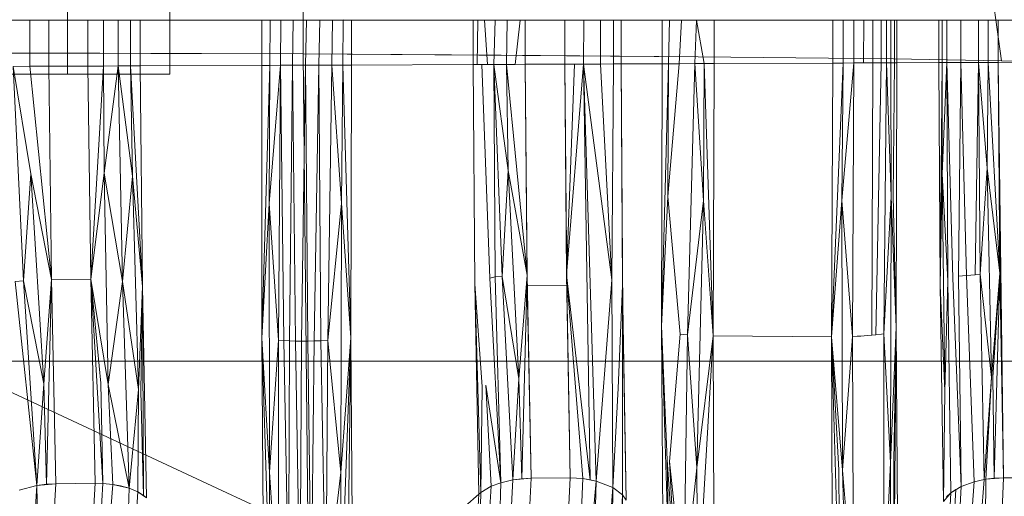
# Model space of a CAD drawing. Extents: x -886 to 0, y -348 to 220.
# Drawn here: x -376 to -367, y -223 to -219 of the extents above; entities that cross this region are included whole.
import ezdxf

# ---------------------------------------------------------------- set-up
doc = ezdxf.new("R2010")
doc.units = 0
doc.header["$MEASUREMENT"] = 0
doc.header["$PDMODE"] = 64
doc.styles.get("Standard").update_dxf_attribs({"font": 'Helvetica LT 57 Condensed_0.ttf'})
doc.dimstyles.new('FEET-METERS', dxfattribs={"dimtxt": 12, "dimasz": 7, "dimexe": 3, "dimexo": 3, "dimgap": 3, "dimtad": 0, "dimdec": 1, "dimzin": 3, "dimdsep": 46, "dimlunit": 4, "dimtxsty": 'Standard', "dimcen": 0.09, "dimadec": 0, "dimazin": 0, "dimtfac": 2, "dimtdec": 1, "dimtofl": 0, "dimtmove": 0, "dimatfit": 3, "dimfxl": 1, "dimfrac": 2, "dimtolj": 1, "dimtzin": 3, "dimarcsym": 0})

# ---------------------------------------------------------------- blocks, each defined once
blk = doc.blocks.new('*D146')
at = {"color": 0, "lineweight": -2, "transparency": 16777216}
for p, q in [((-283.1421, 171.7319), (-650.2242, 171.7319)), ((-647.2242, 164.7319), (-647.2242, -170.838)), ((-647.2242, -341.1451), (-647.2242, -273.006)), ((-443.1596, -348.1451), (-650.2242, -348.1451))]:
    blk.add_line(p, q, dxfattribs=at)
at = {"color": 0, "lineweight": 0, "transparency": 16777216}
for points in [[(-648.3908, 164.7319), (-646.0575, 164.7319), (-647.2242, 171.7319)], [(-648.3908, -341.1451), (-646.0575, -341.1451), (-647.2242, -348.1451)]]:
    blk.add_solid(points, dxfattribs=at)
at = {"layer": 'DEFPOINTS', "color": 0, "lineweight": 0, "transparency": 16777216}
for p in [(-280.1421, 171.7319), (-647.2242, -348.1451), (-440.1596, -348.1451)]:
    blk.add_point(p, dxfattribs=at)
at = {"color": 0, "lineweight": 0, "transparency": 16777216, "insert": (-647.2242, -221.922), "char_height": 12, "attachment_point": 5, "rotation": 90}
blk.add_mtext('\\A1;43\'-4" [13.2M]', dxfattribs=at)
blk = doc.blocks.new('new block')
at = {"color": 0, "linetype": 'Continuous', "lineweight": 0}
for p, q in [((-375.3608, -219.2412), (-375.3608, -177.7412)), ((-374.5004, -216.9204), (-374.5004, -219.2412)), ((-373.38, -217.0747), (-373.3798, -219.0705)), ((-373.3798, -219.0705), (-373.38, -217.0747)), ((-367.7472, -217.3867), (-367.512, -219.1283)), ((-371.1808, -218.7859), (-379.4187, -218.7858)), ((-375.6766, -218.7858), (-375.818, -218.7858)), ((-375.818, -218.7858), (-375.6766, -218.7858)), ((-375.6766, -218.7858), (-375.6766, -219.175)), ((-375.6766, -218.7858), (-375.5173, -218.7858)), ((-375.6766, -218.7858), (-375.5173, -218.7858)), ((-375.5173, -218.7858), (-375.5173, -219.1745)), ((-375.5173, -218.7858), (-375.1886, -218.7858)), ((-375.5173, -219.1745), (-375.5173, -218.7858)), ((-375.5173, -218.7858), (-375.1886, -218.7858)), ((-375.1886, -218.7858), (-375.0578, -218.7858)), ((-375.1886, -219.1732), (-375.1886, -218.7858)), ((-375.1886, -219.1732), (-375.1886, -218.7858)), ((-375.0578, -218.7858), (-375.1886, -218.7858)), ((-375.0579, -219.1726), (-375.0578, -218.7858)), ((-375.0578, -218.7858), (-374.9359, -218.7858)), ((-374.9359, -218.7858), (-375.0578, -218.7858)), ((-374.9359, -219.1721), (-374.9359, -218.7858)), ((-374.9359, -218.7858), (-374.831, -218.7858)), ((-374.831, -218.7858), (-374.9359, -218.7858)), ((-374.8308, -219.1717), (-374.831, -218.7858)), ((-374.7507, -218.7858), (-374.831, -218.7858)), ((-374.7507, -218.7858), (-374.831, -218.7858)), ((-374.7508, -219.1714), (-374.7507, -218.7858)), ((-374.7507, -218.7858), (-374.7508, -219.1714)), ((-374.7507, -218.7858), (-373.7268, -218.7859)), ((-371.9509, -218.7859), (-374.7507, -218.7858)), ((-372.9751, -218.7859), (-374.7507, -218.7858)), ((-373.7268, -218.7859), (-374.7507, -218.7858)), ((-373.0441, -218.7855), (-373.7268, -218.7859)), ((-373.7268, -219.1672), (-373.7268, -218.7859)), ((-373.7268, -219.1672), (-373.7268, -218.7859)), ((-373.7268, -218.7859), (-373.6581, -218.7859)), ((-372.9751, -218.7859), (-373.7268, -218.7859)), ((-373.4632, -218.7858), (-373.7268, -218.7859)), ((-373.5678, -218.7858), (-373.7268, -218.7859)), ((-373.6581, -218.7859), (-373.7268, -218.7859)), ((-373.6581, -218.7859), (-373.6598, -219.1669)), ((-373.5678, -218.7858), (-373.6581, -218.7859)), ((-373.5678, -218.7858), (-373.6581, -218.7859)), ((-373.5678, -218.7858), (-373.5716, -219.1665)), ((-373.4632, -218.7858), (-373.5678, -218.7858)), ((-373.5678, -218.7858), (-373.4632, -218.7858)), ((-373.4632, -218.7858), (-373.4693, -219.1661)), ((-373.3513, -218.7858), (-373.4632, -218.7858)), ((-373.4632, -218.7858), (-373.3513, -218.7858)), ((-373.3513, -218.7858), (-373.3594, -219.1657)), ((-373.2394, -218.7857), (-373.3513, -218.7858)), ((-373.3513, -218.7858), (-373.2394, -218.7857)), ((-373.2394, -218.7857), (-373.2474, -219.1652)), ((-373.1346, -218.7857), (-373.2394, -218.7857)), ((-373.2394, -218.7857), (-373.1346, -218.7857)), ((-373.1346, -218.7857), (-373.1393, -219.1648)), ((-373.0441, -218.7855), (-373.1346, -218.7857)), ((-373.1346, -218.7857), (-373.0441, -218.7855)), ((-373.0441, -218.7855), (-373.046, -219.1644)), ((-372.9751, -218.7859), (-373.0441, -218.7855)), ((-373.0441, -218.7855), (-372.9751, -218.7859)), ((-372.9751, -218.7859), (-372.9751, -219.1641)), ((-372.9751, -219.1641), (-372.9751, -218.7859)), ((-372.9751, -218.7859), (-371.9509, -218.7859)), ((-372.9751, -218.7859), (-371.9509, -218.7859)), ((-371.9509, -218.7859), (-371.9509, -219.1599)), ((-371.9509, -218.7859), (-371.9121, -218.7859)), ((-371.9509, -219.1599), (-371.9509, -218.7859)), ((-371.9509, -218.7859), (-371.9121, -218.7859)), ((-371.9184, -219.1598), (-371.9121, -218.7859)), ((-371.9121, -218.7859), (-371.8551, -218.7859)), ((-371.9121, -218.7859), (-371.8551, -218.7859)), ((-371.8302, -219.1594), (-371.8551, -218.7859)), ((-371.8551, -218.7859), (-371.7664, -218.7859)), ((-371.8551, -218.7859), (-371.7664, -218.7859)), ((-371.7789, -219.1592), (-371.7664, -218.7859)), ((-371.7664, -218.7859), (-371.666, -218.7859)), ((-371.7664, -218.7859), (-371.666, -218.7859)), ((-371.6724, -219.1588), (-371.666, -218.7859)), ((-371.666, -218.7859), (-371.5152, -218.7859)), ((-371.5557, -218.7859), (-371.5973, -219.1585)), ((-371.5152, -218.7859), (-371.1808, -218.7859)), ((-371.5152, -219.1581), (-371.5152, -218.7859)), ((-371.5152, -218.7859), (-371.5152, -219.1581)), ((-371.1808, -218.7859), (-371.5152, -218.7859)), ((-371.1808, -218.7859), (-371.0224, -218.7859)), ((-371.1808, -219.1568), (-371.1808, -218.7859)), ((-371.1808, -219.1568), (-371.1808, -218.7859)), ((-371.1808, -218.7859), (-371.0224, -218.7859)), ((-371.0227, -219.1561), (-371.0224, -218.7859)), ((-371.0224, -218.7859), (-370.882, -218.7859)), ((-370.882, -218.7859), (-371.0224, -218.7859)), ((-370.8819, -219.1555), (-370.882, -218.7859)), ((-370.882, -218.7859), (-370.7724, -218.7859)), ((-370.7724, -218.7859), (-370.882, -218.7859)), ((-370.7721, -219.1551), (-370.7724, -218.7859)), ((-370.7066, -218.7859), (-370.7724, -218.7859)), ((-370.7066, -218.7859), (-370.7724, -218.7859)), ((-370.7066, -218.7859), (-370.3629, -218.7859)), ((-370.7066, -219.1548), (-370.7066, -218.7859)), ((-370.7066, -218.7859), (-370.7066, -219.1548)), ((-370.3629, -218.7859), (-370.7066, -218.7859)), ((-370.3629, -219.1534), (-370.3629, -218.7859)), ((-370.3629, -218.7859), (-370.3009, -218.7859)), ((-370.3629, -219.1534), (-370.3629, -218.7859)), ((-370.3009, -218.7859), (-370.3629, -218.7859)), ((-370.309, -219.1532), (-370.3009, -218.7859)), ((-370.3009, -218.7859), (-370.2013, -218.7859)), ((-370.2013, -218.7859), (-370.3009, -218.7859)), ((-370.2207, -219.1528), (-370.2013, -218.7859)), ((-370.2013, -218.7859), (-370.0737, -218.7859)), ((-370.2013, -218.7859), (-370.0737, -218.7859)), ((-370.0896, -219.1523), (-370.0737, -218.7859)), ((-370.0096, -219.152), (-370.0737, -218.7859)), ((-369.9251, -218.7859), (-370.0737, -218.7859)), ((-370.0737, -218.7859), (-369.9251, -218.7859)), ((-369.9251, -218.7859), (-368.9294, -218.7859)), ((-369.9251, -219.1516), (-369.9251, -218.7859)), ((-369.9251, -218.7859), (-369.9251, -219.1516)), ((-369.9251, -218.7859), (-368.9294, -218.7859)), ((-368.9294, -218.7859), (-368.8401, -218.7859)), ((-368.9294, -219.1475), (-368.9294, -218.7859)), ((-368.9294, -219.1475), (-368.9294, -218.7859)), ((-368.9294, -218.7859), (-368.8401, -218.7859)), ((-368.8407, -219.1472), (-368.8401, -218.7859)), ((-368.8401, -218.7859), (-368.7524, -218.7859)), ((-368.8401, -218.7859), (-368.7524, -218.7859)), ((-368.7531, -219.1468), (-368.7524, -218.7859)), ((-368.7524, -218.7859), (-368.6688, -218.7859)), ((-368.7524, -218.7859), (-368.6688, -218.7859)), ((-368.6692, -219.1465), (-368.6688, -218.7859)), ((-368.6688, -218.7859), (-368.5913, -218.7859)), ((-368.5915, -219.1462), (-368.5913, -218.7859)), ((-368.5913, -218.7859), (-368.5224, -218.7859)), ((-368.5223, -219.1459), (-368.5224, -218.7859)), ((-368.5224, -218.7859), (-368.4776, -218.7859)), ((-368.4774, -219.1457), (-368.4776, -218.7859)), ((-368.4776, -218.7859), (-368.4399, -218.7859)), ((-368.4396, -219.1455), (-368.4399, -218.7859)), ((-368.4399, -218.7859), (-368.4101, -218.7859)), ((-368.4099, -219.1454), (-368.4101, -218.7859)), ((-368.3892, -218.7859), (-368.4101, -218.7859)), ((-368.3892, -218.7859), (-368.3892, -219.1453)), ((-368.3892, -219.1453), (-368.3892, -218.7859)), ((-368.3892, -218.7859), (-368.038, -218.7859)), ((-368.3892, -218.7859), (-368.038, -218.7859)), ((-368.038, -218.7859), (-368.0102, -218.7859)), ((-368.038, -219.1439), (-368.038, -218.7859)), ((-368.038, -218.7859), (-368.038, -219.1439)), ((-368.038, -218.7859), (-368.0102, -218.7859)), ((-368.0102, -218.7859), (-367.9689, -218.7859)), ((-368.0102, -219.1436), (-368.0102, -218.7859)), ((-368.0102, -218.7859), (-367.9689, -218.7859)), ((-367.9689, -218.7859), (-367.8529, -218.7859)), ((-367.9689, -219.1434), (-367.9689, -218.7859)), ((-367.9689, -218.7859), (-367.8529, -218.7859)), ((-367.8529, -218.7859), (-367.7049, -218.7859)), ((-367.8529, -219.1429), (-367.8529, -218.7859)), ((-367.8529, -218.7859), (-367.7049, -218.7859)), ((-367.6235, -218.7859), (-367.7049, -218.7859)), ((-367.7049, -219.1424), (-367.7049, -218.7859)), ((-367.7049, -218.7859), (-367.6235, -218.7859)), ((-367.6235, -218.7859), (-367.6235, -219.1421)), ((-367.6235, -218.7859), (-367.5395, -218.7859)), ((-367.6235, -218.7859), (-367.5395, -218.7859)), ((-367.5395, -218.7859), (-367.2822, -218.7859)), ((-367.2822, -218.7859), (-367.5395, -218.7859)), ((-367.5395, -219.1419), (-367.5395, -218.7859)), ((-367.5395, -218.7859), (-367.5395, -219.1419)), ((-362.5297, -218.7859), (-367.5395, -218.7859)), ((-373.3798, -219.0705), (-377.9514, -219.0619)), ((-373.3798, -219.0705), (-376.1042, -219.0619)), ((-373.3798, -219.0705), (-371.7161, -219.0806)), ((-373.3393, -223.0763), (-373.3798, -219.0705)), ((-370.061, -219.0945), (-373.3798, -219.0705)), ((-373.3395, -223.0641), (-373.3798, -219.0705)), ((-371.7161, -219.0806), (-370.061, -219.0945)), ((-370.061, -219.0945), (-368.4183, -219.1119)), ((-370.061, -219.0945), (-368.4183, -219.1119)), ((-368.4183, -219.1119), (-367.512, -219.1283)), ((-368.4183, -219.1119), (-367.512, -219.1283)), ((-367.512, -219.1283), (-366.879, -219.1466)), ((-367.512, -219.1283), (-366.879, -219.1466)), ((-375.818, -219.1755), (-375.6766, -219.175)), ((-375.6766, -219.175), (-375.818, -219.1755)), ((-375.818, -219.1755), (-375.669, -220.0786)), ((-375.818, -219.1755), (-375.7305, -220.9784)), ((-375.6766, -219.175), (-375.5173, -219.1745)), ((-375.6766, -219.175), (-375.5173, -219.1745)), ((-375.6766, -219.175), (-375.4967, -220.9668)), ((-375.1886, -219.1732), (-375.5173, -219.1745)), ((-375.5173, -219.1745), (-375.1886, -219.1732)), ((-375.5173, -219.1745), (-375.4967, -220.9668)), ((-375.5173, -219.1745), (-375.4967, -220.9668)), ((-375.1886, -219.1732), (-375.0579, -219.1726)), ((-375.0579, -219.1726), (-375.1886, -219.1732)), ((-375.166, -220.9629), (-375.1886, -219.1732)), ((-375.1886, -219.1732), (-375.166, -220.9629)), ((-375.166, -220.9629), (-375.0579, -219.1726)), ((-375.0579, -219.1726), (-374.9359, -219.1721)), ((-375.0579, -219.1726), (-374.9359, -219.1721)), ((-375.0579, -219.1726), (-375.0514, -220.0739)), ((-374.9359, -219.1721), (-375.0514, -220.0739)), ((-374.8308, -219.1717), (-374.9359, -219.1721)), ((-374.9359, -219.1721), (-374.8308, -219.1717)), ((-374.9359, -219.1721), (-374.8978, -220.9825)), ((-374.9359, -219.1721), (-374.8137, -220.0988)), ((-374.8308, -219.1717), (-374.7508, -219.1714)), ((-374.7508, -219.1714), (-374.8308, -219.1717)), ((-374.8308, -219.1717), (-374.8137, -220.0988)), ((-374.7319, -221.0255), (-374.8308, -219.1717)), ((-373.7268, -219.1672), (-374.7508, -219.1714)), ((-374.7508, -219.1714), (-373.7268, -219.1672)), ((-374.7319, -221.0255), (-374.7508, -219.1714)), ((-374.7319, -221.0255), (-374.7508, -219.1714)), ((-373.7268, -221.4599), (-373.6598, -219.1669)), ((-373.7268, -219.1672), (-373.6598, -219.1669)), ((-373.7268, -219.1672), (-373.6598, -219.1669)), ((-373.7268, -221.4599), (-373.7268, -219.1672)), ((-373.7268, -221.4599), (-373.7268, -219.1672)), ((-373.5716, -219.1665), (-373.6657, -220.3279)), ((-373.6598, -219.1669), (-373.6657, -220.3279)), ((-373.6598, -219.1669), (-373.5716, -219.1665)), ((-373.5716, -219.1665), (-373.6598, -219.1669)), ((-373.5716, -219.1665), (-373.587, -221.4778)), ((-373.4693, -219.1661), (-373.5716, -219.1665)), ((-373.4693, -219.1661), (-373.5716, -219.1665)), ((-373.5716, -219.1665), (-373.5418, -221.4807)), ((-373.4693, -219.1661), (-373.4939, -221.4828)), ((-373.3594, -219.1657), (-373.4693, -219.1661)), ((-373.3594, -219.1657), (-373.4693, -219.1661)), ((-373.4693, -219.1661), (-373.4438, -221.4842)), ((-373.3594, -219.1657), (-373.3929, -221.4848)), ((-373.2474, -219.1652), (-373.3594, -219.1657)), ((-373.2474, -219.1652), (-373.3594, -219.1657)), ((-373.3594, -219.1657), (-373.3418, -221.4846)), ((-373.2474, -219.1652), (-373.2888, -221.4835)), ((-373.1393, -219.1648), (-373.2474, -219.1652)), ((-373.1393, -219.1648), (-373.2474, -219.1652)), ((-373.2474, -219.1652), (-373.2324, -221.4815)), ((-373.1393, -219.1648), (-373.1742, -221.4785)), ((-373.046, -219.1644), (-373.1393, -219.1648)), ((-373.046, -219.1644), (-373.1393, -219.1648)), ((-373.1393, -219.1648), (-373.0582, -220.3258)), ((-373.046, -219.1644), (-373.0582, -220.3258)), ((-373.046, -219.1644), (-372.9751, -219.1641)), ((-372.9751, -219.1641), (-373.046, -219.1644)), ((-373.046, -219.1644), (-372.98, -221.4574)), ((-372.9751, -219.1641), (-372.98, -221.4574)), ((-372.9751, -219.1641), (-372.98, -221.4574)), ((-372.9751, -219.1641), (-371.9509, -219.1599)), ((-372.9751, -219.1641), (-371.9509, -219.1599)), ((-371.9509, -219.1599), (-371.8773, -219.1596)), ((-371.9184, -219.1598), (-371.9509, -219.1599)), ((-371.9363, -221.0029), (-371.9509, -219.1599)), ((-371.9509, -219.1599), (-371.9363, -221.0029)), ((-371.9184, -219.1598), (-371.8773, -219.1596)), ((-371.7789, -219.1592), (-371.8773, -219.1596)), ((-371.8773, -219.1596), (-371.8118, -220.9568)), ((-371.6724, -219.1588), (-371.7789, -219.1592)), ((-371.7789, -219.1592), (-371.6724, -219.1588)), ((-371.7789, -219.1592), (-371.7667, -220.9456)), ((-371.7789, -219.1592), (-371.6578, -220.0516)), ((-371.7789, -219.1592), (-371.7086, -220.9418)), ((-371.6724, -219.1588), (-371.5152, -219.1581)), ((-371.6724, -219.1588), (-371.5973, -219.1585)), ((-371.6724, -219.1588), (-371.6578, -220.0516)), ((-371.6724, -219.1588), (-371.4978, -220.9301)), ((-371.5973, -219.1585), (-371.5152, -219.1581)), ((-371.1808, -219.1568), (-371.5152, -219.1581)), ((-371.5152, -219.1581), (-371.1808, -219.1568)), ((-371.5152, -219.1581), (-371.4978, -220.9301)), ((-371.4964, -221.0175), (-371.5152, -219.1581)), ((-371.0227, -219.1561), (-371.1808, -219.1568)), ((-371.1808, -219.1568), (-371.1005, -219.1564)), ((-371.1664, -220.9264), (-371.1808, -219.1568)), ((-371.1651, -221.0142), (-371.1808, -219.1568)), ((-371.1664, -220.9264), (-371.0227, -219.1561)), ((-371.1664, -220.9264), (-371.1005, -219.1564)), ((-371.1005, -219.1564), (-371.0227, -219.1561)), ((-370.8819, -219.1555), (-371.0227, -219.1561)), ((-371.0227, -219.1561), (-370.8819, -219.1555)), ((-370.9675, -222.6496), (-371.0227, -219.1561)), ((-371.0227, -219.1561), (-370.9165, -222.6609)), ((-371.0227, -219.1561), (-370.7849, -220.969)), ((-370.7721, -219.1551), (-370.8819, -219.1555)), ((-370.8819, -219.1555), (-370.7721, -219.1551)), ((-370.8819, -219.1555), (-370.7849, -220.969)), ((-370.7721, -219.1551), (-370.7849, -220.969)), ((-370.7721, -219.1551), (-370.7066, -219.1548)), ((-370.7066, -219.1548), (-370.7721, -219.1551)), ((-370.7066, -219.1548), (-370.3629, -219.1534)), ((-370.3629, -219.1534), (-370.7066, -219.1548)), ((-370.695, -221.0208), (-370.7066, -219.1548)), ((-370.7066, -219.1548), (-370.6921, -221.2454)), ((-370.3678, -221.3598), (-370.309, -219.1532)), ((-370.3678, -221.3598), (-370.3629, -219.1534)), ((-370.3629, -219.1534), (-370.3678, -221.3598)), ((-370.3629, -219.1534), (-370.309, -219.1532)), ((-370.3629, -219.1534), (-370.309, -219.1532)), ((-370.2207, -219.1528), (-370.3146, -220.2704)), ((-370.309, -219.1532), (-370.3146, -220.2704)), ((-370.309, -219.1532), (-370.2207, -219.1528)), ((-370.309, -219.1532), (-370.2207, -219.1528)), ((-370.0896, -219.1523), (-370.2207, -219.1528)), ((-370.2207, -219.1528), (-370.0896, -219.1523)), ((-370.0896, -219.1523), (-370.1499, -221.4324)), ((-370.0096, -219.152), (-370.0896, -219.1523)), ((-370.0896, -219.1523), (-370.0096, -219.152)), ((-370.0896, -219.1523), (-370.0163, -220.3023)), ((-370.0096, -219.152), (-370.0163, -220.3023)), ((-370.0096, -219.152), (-369.9251, -219.1516)), ((-369.9251, -219.1516), (-370.0096, -219.152)), ((-369.9352, -221.4403), (-370.0096, -219.152)), ((-369.9352, -221.4403), (-369.9251, -219.1516)), ((-369.9251, -219.1516), (-369.9352, -221.4403)), ((-368.9294, -219.1475), (-369.9251, -219.1516)), ((-369.9251, -219.1516), (-368.9294, -219.1475)), ((-368.9408, -221.4479), (-368.8407, -219.1472)), ((-368.9408, -221.4479), (-368.9294, -219.1475)), ((-368.9294, -219.1475), (-368.9408, -221.4479)), ((-368.9294, -219.1475), (-368.8407, -219.1472)), ((-368.8407, -219.1472), (-368.9294, -219.1475)), ((-368.7531, -219.1468), (-368.8527, -220.304)), ((-368.8407, -219.1472), (-368.8527, -220.304)), ((-368.8407, -219.1472), (-368.7531, -219.1468)), ((-368.8407, -219.1472), (-368.7531, -219.1468)), ((-368.7531, -219.1468), (-368.7641, -221.4457)), ((-368.7531, -219.1468), (-368.6692, -219.1465)), ((-368.7531, -219.1468), (-368.6692, -219.1465)), ((-368.6692, -219.1465), (-368.5915, -219.1462)), ((-368.6692, -219.1465), (-368.5915, -219.1462)), ((-368.5915, -219.1462), (-368.6015, -221.4358)), ((-368.5223, -219.1459), (-368.5915, -219.1462)), ((-368.5915, -219.1462), (-368.5223, -219.1459)), ((-368.5223, -219.1459), (-368.567, -221.4325)), ((-368.5223, -219.1459), (-368.4774, -219.1457)), ((-368.5223, -219.1459), (-368.4774, -219.1457)), ((-368.4774, -219.1457), (-368.4989, -221.4241)), ((-368.4774, -219.1457), (-368.4396, -219.1455)), ((-368.4774, -219.1457), (-368.4396, -219.1455)), ((-368.4774, -219.1457), (-368.4379, -220.2694)), ((-368.4099, -219.1454), (-368.4396, -219.1455)), ((-368.4396, -219.1455), (-368.4099, -219.1454)), ((-368.4396, -219.1455), (-368.4379, -220.2694)), ((-368.4099, -219.1454), (-368.4222, -220.2675)), ((-368.4099, -219.1454), (-368.3892, -219.1453)), ((-368.3892, -219.1453), (-368.4099, -219.1454)), ((-368.3892, -219.1453), (-368.3954, -221.3703)), ((-368.3892, -219.1453), (-368.3954, -221.3703)), ((-368.3892, -219.1453), (-368.038, -219.1439)), ((-368.3892, -219.1453), (-368.038, -219.1439)), ((-368.0102, -219.1436), (-368.038, -219.1439)), ((-368.038, -219.1439), (-368.0102, -219.1436)), ((-368.038, -219.1439), (-368.0274, -221.0173)), ((-368.0274, -221.0173), (-368.038, -219.1439)), ((-368.0274, -221.0173), (-368.0102, -219.1436)), ((-368.0102, -219.1436), (-367.9689, -219.1434)), ((-368.0102, -219.1436), (-367.9689, -219.1434)), ((-368.0102, -219.1436), (-368.0094, -220.0794)), ((-367.9689, -219.1434), (-368.0094, -220.0794)), ((-367.9689, -219.1434), (-367.8529, -219.1429)), ((-367.9689, -219.1434), (-367.8529, -219.1429)), ((-367.9689, -219.1434), (-367.9185, -220.9559)), ((-367.9689, -219.1434), (-367.9612, -220.9787)), ((-367.8529, -219.1429), (-367.871, -220.9379)), ((-367.8529, -219.1429), (-367.7049, -219.1424)), ((-367.7049, -219.1424), (-367.8529, -219.1429)), ((-367.8529, -219.1429), (-367.8051, -220.9326)), ((-367.7049, -219.1424), (-367.7324, -220.9286)), ((-367.7049, -219.1424), (-367.6235, -219.1421)), ((-367.6235, -219.1421), (-367.7049, -219.1424)), ((-367.7049, -219.1424), (-367.6899, -220.9207)), ((-367.7049, -219.1424), (-367.6316, -220.031)), ((-367.6235, -219.1421), (-367.6316, -220.031)), ((-367.6235, -219.1421), (-367.5395, -219.1419)), ((-367.6235, -219.1421), (-367.5395, -219.1419)), ((-367.6235, -219.1421), (-367.525, -220.9136)), ((-367.2822, -219.1408), (-367.5395, -219.1419)), ((-367.2822, -219.1408), (-367.5395, -219.1419)), ((-367.5395, -219.1419), (-367.525, -220.9136)), ((-367.493, -222.6343), (-367.5395, -219.1419)), ((-379.8661, -219.2412), (-375.3608, -219.2412)), ((-375.3608, -219.2412), (-374.5004, -219.2412)), ((-367.6899, -220.9207), (-367.6316, -220.031)), ((-367.6316, -220.031), (-367.5948, -221.7893)), ((-367.525, -220.9136), (-367.6316, -220.031)), ((-375.669, -220.0786), (-375.7305, -220.9784)), ((-375.669, -220.0786), (-375.5603, -221.8441)), ((-375.4967, -220.9668), (-375.669, -220.0786)), ((-375.166, -220.9629), (-375.0514, -220.0739)), ((-375.0514, -220.0739), (-375.0194, -221.8487)), ((-375.0514, -220.0739), (-374.8978, -220.9825)), ((-374.8137, -220.0988), (-374.8978, -220.9825)), ((-374.7639, -221.8912), (-374.8137, -220.0988)), ((-374.7319, -221.0255), (-374.8137, -220.0988)), ((-371.6578, -220.0516), (-371.7086, -220.9418)), ((-371.5666, -221.8014), (-371.6578, -220.0516)), ((-371.4978, -220.9301), (-371.6578, -220.0516)), ((-368.0274, -221.0173), (-368.0094, -220.0794)), ((-367.9872, -221.902), (-368.0094, -220.0794)), ((-368.0094, -220.0794), (-367.9612, -220.9787)), ((-370.3678, -221.3598), (-370.3146, -220.2704)), ((-370.3146, -220.2704), (-370.2115, -221.4271)), ((-368.4379, -220.2694), (-368.4989, -221.4241)), ((-368.4427, -222.5082), (-368.4379, -220.2694)), ((-368.3954, -221.3703), (-368.4379, -220.2694)), ((-368.3954, -221.3703), (-368.4222, -220.2675)), ((-373.7268, -221.4599), (-373.6657, -220.3279)), ((-373.6657, -220.3279), (-373.6635, -222.5853)), ((-373.6657, -220.3279), (-373.587, -221.4778)), ((-373.0582, -220.3258), (-373.1742, -221.4785)), ((-373.0582, -220.3258), (-373.0633, -222.5879)), ((-372.98, -221.4574), (-373.0582, -220.3258)), ((-370.1499, -221.4324), (-370.0163, -220.3023)), ((-370.0163, -220.3023), (-370.072, -222.5495)), ((-369.9352, -221.4403), (-370.0163, -220.3023)), ((-368.9408, -221.4479), (-368.8527, -220.304)), ((-368.8527, -220.304), (-368.8467, -222.57)), ((-368.8527, -220.304), (-368.7641, -221.4457)), ((-371.8118, -220.9568), (-371.7667, -220.9456)), ((-371.7186, -222.675), (-371.8118, -220.9568)), ((-371.7667, -220.9456), (-371.7086, -220.9418)), ((-371.7186, -222.675), (-371.7667, -220.9456)), ((-371.6174, -222.651), (-371.7086, -220.9418)), ((-371.5666, -221.8014), (-371.7086, -220.9418)), ((-371.4978, -220.9301), (-371.5666, -221.8014)), ((-371.4978, -220.9301), (-371.5425, -222.6411)), ((-371.4978, -220.9301), (-371.4643, -222.6374)), ((-370.9675, -222.6496), (-371.1664, -220.9264)), ((-371.1664, -220.9264), (-371.0284, -222.6405)), ((-371.1664, -220.9264), (-371.1358, -222.6352)), ((-367.8506, -222.7077), (-367.9185, -220.9559)), ((-367.871, -220.9379), (-367.8051, -220.9326)), ((-367.8506, -222.7077), (-367.871, -220.9379)), ((-367.7324, -220.9286), (-367.8051, -220.9326)), ((-367.741, -222.667), (-367.8051, -220.9326)), ((-367.7324, -220.9286), (-367.6899, -220.9207)), ((-367.6899, -220.9207), (-367.5948, -221.7893)), ((-367.6577, -222.6478), (-367.6899, -220.9207)), ((-367.525, -220.9136), (-367.5948, -221.7893)), ((-367.525, -220.9136), (-367.5846, -221.7883)), ((-367.525, -220.9136), (-367.5717, -222.6373)), ((-367.525, -220.9136), (-367.493, -222.6343)), ((-375.7305, -220.9784), (-375.7995, -220.9833)), ((-375.6191, -222.6982), (-375.7995, -220.9833)), ((-375.6191, -222.6982), (-375.7305, -220.9784)), ((-375.5603, -221.8441), (-375.7305, -220.9784)), ((-375.4967, -220.9668), (-375.5603, -221.8441)), ((-375.4967, -220.9668), (-375.5374, -222.6878)), ((-375.4967, -220.9668), (-375.166, -220.9629)), ((-375.4967, -220.9668), (-375.4603, -222.6848)), ((-375.4603, -222.6848), (-375.4967, -220.9668)), ((-375.166, -220.9629), (-375.0802, -221.837)), ((-375.166, -220.9629), (-375.0194, -221.8487)), ((-375.166, -220.9629), (-375.0635, -222.6806)), ((-375.166, -220.9629), (-375.1275, -222.6794)), ((-375.1275, -222.6794), (-375.166, -220.9629)), ((-375.0194, -221.8487), (-374.8978, -220.9825)), ((-374.8428, -222.722), (-374.8978, -220.9825)), ((-374.7639, -221.8912), (-374.8978, -220.9825)), ((-374.7319, -221.0255), (-374.7639, -221.8912)), ((-374.7319, -221.0255), (-374.7449, -221.9045)), ((-374.7319, -221.0255), (-374.6969, -222.8029)), ((-374.7319, -221.0255), (-374.7208, -222.7836)), ((-374.7319, -221.0255), (-374.6969, -222.8029)), ((-371.9363, -221.0029), (-371.8757, -221.8691)), ((-371.8869, -222.7564), (-371.9363, -221.0029)), ((-371.9048, -222.7712), (-371.9363, -221.0029)), ((-371.9048, -222.7712), (-371.9363, -221.0029)), ((-371.1651, -221.0142), (-371.4964, -221.0175)), ((-371.4964, -221.0175), (-371.4643, -222.6374)), ((-371.1651, -221.0142), (-371.1358, -222.6352)), ((-370.9165, -222.6609), (-370.7849, -220.969)), ((-370.7766, -222.715), (-370.7849, -220.969)), ((-370.695, -221.0208), (-370.732, -221.8812)), ((-370.695, -221.0208), (-370.6972, -222.776)), ((-370.695, -221.0208), (-370.6666, -222.8211)), ((-367.9991, -222.8321), (-368.0274, -221.0173)), ((-368.0274, -221.0173), (-367.9872, -221.902)), ((-368.0274, -221.0173), (-367.9991, -222.8321)), ((-367.9872, -221.902), (-367.9612, -220.9787)), ((-367.9368, -222.7607), (-367.9612, -220.9787)), ((-373.3393, -223.0763), (-377.6119, -221.0894)), ((-370.6666, -222.8211), (-370.6921, -221.2454)), ((-370.3678, -221.3598), (-370.3214, -222.4826)), ((-370.3678, -221.3598), (-370.2989, -223.5482)), ((-370.3678, -221.3598), (-370.3538, -223.479)), ((-370.3678, -221.3598), (-370.3538, -223.479)), ((-368.3954, -221.3703), (-368.4427, -222.5082)), ((-368.3954, -221.3703), (-368.4167, -222.49)), ((-368.3954, -221.3703), (-368.4147, -223.5576)), ((-368.3954, -221.3703), (-368.3819, -223.5137)), ((-368.3819, -223.5137), (-368.3954, -221.3703)), ((-370.2998, -222.4974), (-370.2115, -221.4271)), ((-370.1499, -221.4324), (-370.2115, -221.4271)), ((-370.1828, -223.6146), (-370.1499, -221.4324)), ((-370.1499, -221.4324), (-370.072, -222.5495)), ((-369.9352, -221.4403), (-370.072, -222.5495)), ((-369.9352, -221.4403), (-370.0625, -223.6311)), ((-369.9352, -221.4403), (-369.9259, -223.6385)), ((-368.9408, -221.4479), (-369.9352, -221.4403)), ((-369.9259, -223.6385), (-369.9352, -221.4403)), ((-368.9408, -221.4479), (-368.8769, -222.5703)), ((-368.9408, -221.4479), (-368.8467, -222.57)), ((-368.9408, -221.4479), (-368.8735, -223.6619)), ((-368.9408, -221.4479), (-368.9324, -223.661)), ((-368.9324, -223.661), (-368.9408, -221.4479)), ((-368.8467, -222.57), (-368.7641, -221.4457)), ((-368.7641, -221.4457), (-368.7231, -221.444)), ((-368.7559, -223.6582), (-368.7641, -221.4457)), ((-368.7231, -221.444), (-368.694, -221.4425)), ((-368.638, -221.4388), (-368.694, -221.4425)), ((-368.638, -221.4388), (-368.6015, -221.4358)), ((-368.6015, -221.4358), (-368.567, -221.4325)), ((-368.567, -221.4325), (-368.5207, -221.4271)), ((-368.5207, -221.4271), (-368.4989, -221.4241)), ((-368.501, -223.6219), (-368.4989, -221.4241)), ((-368.4427, -222.5082), (-368.4989, -221.4241)), ((-373.7268, -221.4599), (-373.6585, -223.6657)), ((-373.7268, -221.4599), (-373.6635, -222.5853)), ((-373.7268, -221.4599), (-373.7131, -223.6473)), ((-373.7268, -221.4599), (-373.7131, -223.6473)), ((-373.6635, -222.5853), (-373.587, -221.4778)), ((-373.5418, -221.4807), (-373.587, -221.4778)), ((-373.5869, -223.6806), (-373.587, -221.4778)), ((-373.5022, -223.6914), (-373.5418, -221.4807)), ((-373.4939, -221.4828), (-373.5418, -221.4807)), ((-373.5022, -223.6914), (-373.4939, -221.4828)), ((-373.4438, -221.4842), (-373.4939, -221.4828)), ((-373.4091, -223.6973), (-373.4438, -221.4842)), ((-373.3929, -221.4848), (-373.4438, -221.4842)), ((-373.4091, -223.6973), (-373.3929, -221.4848)), ((-373.3418, -221.4846), (-373.3929, -221.4848)), ((-373.2888, -221.4835), (-373.3418, -221.4846)), ((-373.3121, -223.698), (-373.3418, -221.4846)), ((-373.3121, -223.698), (-373.2888, -221.4835)), ((-373.2324, -221.4815), (-373.2888, -221.4835)), ((-373.2324, -221.4815), (-373.1742, -221.4785)), ((-373.19, -223.6911), (-373.2324, -221.4815)), ((-373.19, -223.6911), (-373.1742, -221.4785)), ((-373.0633, -222.5879), (-373.1742, -221.4785)), ((-372.98, -221.4574), (-373.0633, -222.5879)), ((-372.98, -221.4574), (-373.0604, -223.6728)), ((-372.98, -221.4574), (-373.0067, -223.6601)), ((-372.98, -221.4574), (-372.9635, -223.6454)), ((-372.98, -221.4574), (-372.9635, -223.6454)), ((-390.5825, -221.6529), (-356.0825, -221.6529)), ((-375.6191, -222.6982), (-375.5603, -221.8441)), ((-375.5374, -222.6878), (-375.5603, -221.8441)), ((-375.0635, -222.6806), (-375.0802, -221.837)), ((-374.9798, -222.689), (-375.0194, -221.8487)), ((-374.8428, -222.722), (-375.0194, -221.8487)), ((-371.7186, -222.675), (-371.8435, -221.854)), ((-371.7993, -222.7051), (-371.8435, -221.854)), ((-371.6174, -222.651), (-371.5666, -221.8014)), ((-371.5425, -222.6411), (-371.5666, -221.8014)), ((-367.6577, -222.6478), (-367.5948, -221.7893)), ((-367.6415, -222.6452), (-367.5948, -221.7893)), ((-367.5717, -222.6373), (-367.5846, -221.7883)), ((-374.8428, -222.722), (-374.7639, -221.8912)), ((-374.7707, -222.7527), (-374.7639, -221.8912)), ((-374.7208, -222.7836), (-374.7449, -221.9045)), ((-371.8869, -222.7564), (-371.8757, -221.8691)), ((-370.7766, -222.715), (-370.732, -221.8812)), ((-367.9991, -222.8321), (-367.9872, -221.902)), ((-370.2989, -223.5482), (-370.3214, -222.4826)), ((-370.2468, -223.5841), (-370.3214, -222.4826)), ((-370.2468, -223.5841), (-370.2998, -222.4974)), ((-370.1828, -223.6146), (-370.2998, -222.4974)), ((-368.501, -223.6219), (-368.4427, -222.5082)), ((-368.4474, -223.5874), (-368.4427, -222.5082)), ((-368.4147, -223.5576), (-368.4167, -222.49)), ((-373.6585, -223.6657), (-373.6635, -222.5853)), ((-373.5869, -223.6806), (-373.6635, -222.5853)), ((-373.19, -223.6911), (-373.0633, -222.5879)), ((-373.0604, -223.6728), (-373.0633, -222.5879)), ((-370.1828, -223.6146), (-370.072, -222.5495)), ((-370.0625, -223.6311), (-370.072, -222.5495)), ((-368.8735, -223.6619), (-368.8769, -222.5703)), ((-368.7559, -223.6582), (-368.8467, -222.57)), ((-368.8144, -223.6609), (-368.8467, -222.57)), ((-375.6191, -222.6982), (-375.4603, -222.6848)), ((-375.5374, -222.6878), (-375.6191, -222.6982)), ((-375.4603, -222.6848), (-375.5374, -222.6878)), ((-375.4603, -222.6848), (-375.5178, -223.6645)), ((-375.4603, -222.6848), (-375.5178, -223.6645)), ((-375.4603, -222.6848), (-375.1275, -222.6794)), ((-375.1275, -222.6794), (-375.4603, -222.6848)), ((-375.1849, -223.6691), (-375.1275, -222.6794)), ((-375.1275, -222.6794), (-375.1849, -223.6691)), ((-375.1275, -222.6794), (-375.0635, -222.6806)), ((-375.0635, -222.6806), (-375.1275, -222.6794)), ((-375.1193, -223.6726), (-375.0635, -222.6806)), ((-375.0635, -222.6806), (-374.9798, -222.689)), ((-375.0635, -222.6806), (-374.9798, -222.689)), ((-375.055, -223.6803), (-374.9798, -222.689)), ((-374.9798, -222.689), (-374.9165, -222.7009)), ((-374.8428, -222.722), (-374.9798, -222.689)), ((-371.7993, -222.7051), (-371.7186, -222.675)), ((-371.7186, -222.675), (-371.7993, -222.7051)), ((-371.7496, -223.7606), (-371.7186, -222.675)), ((-371.7186, -222.675), (-371.6174, -222.651)), ((-371.7186, -222.675), (-371.6174, -222.651)), ((-371.6798, -223.747), (-371.6174, -222.651)), ((-371.4643, -222.6374), (-371.6174, -222.651)), ((-371.5425, -222.6411), (-371.6174, -222.651)), ((-371.4643, -222.6374), (-371.5425, -222.6411)), ((-371.4643, -222.6374), (-371.5206, -223.7371)), ((-371.4643, -222.6374), (-371.5206, -223.7371)), ((-371.4643, -222.6374), (-371.1358, -222.6352)), ((-371.1358, -222.6352), (-371.4643, -222.6374)), ((-371.192, -223.7447), (-371.1358, -222.6352)), ((-371.1358, -222.6352), (-371.192, -223.7447)), ((-371.1358, -222.6352), (-371.0284, -222.6405)), ((-371.0284, -222.6405), (-371.1358, -222.6352)), ((-371.0839, -223.7533), (-371.0284, -222.6405)), ((-371.0284, -222.6405), (-370.9165, -222.6609)), ((-370.9675, -222.6496), (-371.0284, -222.6405)), ((-371.0231, -223.7643), (-370.9165, -222.6609)), ((-370.9675, -222.6496), (-370.9165, -222.6609)), ((-370.9546, -223.7825), (-370.9165, -222.6609)), ((-370.9165, -222.6609), (-370.7766, -222.715)), ((-370.7766, -222.715), (-370.9165, -222.6609)), ((-367.741, -222.667), (-367.8506, -222.7077)), ((-367.8506, -222.7077), (-367.741, -222.667)), ((-367.741, -222.667), (-367.8299, -223.8879)), ((-367.6577, -222.6478), (-367.7442, -223.8671)), ((-367.6577, -222.6478), (-367.741, -222.667)), ((-367.741, -222.667), (-367.6577, -222.6478)), ((-367.6415, -222.6452), (-367.6577, -222.6478)), ((-367.6415, -222.6452), (-367.6577, -222.6478)), ((-367.6415, -222.6452), (-367.6507, -223.8553)), ((-367.6415, -222.6452), (-367.493, -222.6343)), ((-367.5717, -222.6373), (-367.6415, -222.6452)), ((-367.493, -222.6343), (-367.5717, -222.6373)), ((-367.5483, -223.8533), (-367.493, -222.6343)), ((-367.493, -222.6343), (-367.5483, -223.8533)), ((-367.2358, -222.6355), (-367.493, -222.6343)), ((-367.2358, -222.6355), (-367.493, -222.6343)), ((-375.6191, -222.6982), (-375.7684, -222.7388)), ((-375.6191, -222.6982), (-375.7684, -222.7388)), ((-375.6191, -222.6982), (-375.6771, -223.6731)), ((-375.6191, -222.6982), (-375.5942, -223.6652)), ((-374.9165, -222.7009), (-374.8428, -222.722)), ((-374.8807, -223.7279), (-374.8428, -222.722)), ((-374.8428, -222.722), (-374.7707, -222.7527)), ((-374.7707, -222.7527), (-374.8428, -222.722)), ((-374.8321, -223.751), (-374.7707, -222.7527)), ((-374.6969, -222.8029), (-374.7707, -222.7527)), ((-374.7208, -222.7836), (-374.7707, -222.7527)), ((-372.8577, -223.6029), (-371.9048, -222.7712)), ((-371.9048, -222.7712), (-372.8577, -223.6029)), ((-371.9613, -223.8579), (-371.9048, -222.7712)), ((-371.9048, -222.7712), (-371.9613, -223.8579)), ((-371.9153, -223.8251), (-371.8869, -222.7564)), ((-371.9048, -222.7712), (-371.8869, -222.7564)), ((-371.8869, -222.7564), (-371.9048, -222.7712)), ((-371.8869, -222.7564), (-371.7993, -222.7051)), ((-371.8869, -222.7564), (-371.7993, -222.7051)), ((-371.8681, -223.8003), (-371.7993, -222.7051)), ((-370.8634, -223.8189), (-370.7766, -222.715)), ((-370.7929, -223.862), (-370.7766, -222.715)), ((-370.7766, -222.715), (-370.6972, -222.776)), ((-370.6972, -222.776), (-370.7766, -222.715)), ((-370.7458, -223.9081), (-370.6972, -222.776)), ((-370.6972, -222.776), (-370.6967, -222.8129)), ((-370.6972, -222.776), (-370.6929, -223.4528)), ((-370.6666, -222.8211), (-370.6972, -222.776)), ((-370.6666, -222.8211), (-370.6972, -222.776)), ((-367.9991, -222.8321), (-367.9368, -222.7607)), ((-367.9368, -222.7607), (-367.9982, -223.9715)), ((-367.9368, -222.7607), (-367.9726, -222.7947)), ((-367.8948, -222.7314), (-367.9598, -223.9443)), ((-367.9368, -222.7607), (-367.8506, -222.7077)), ((-367.8948, -222.7314), (-367.9368, -222.7607)), ((-367.8506, -222.7077), (-367.9174, -223.9214)), ((-367.8506, -222.7077), (-367.8948, -222.7314)), ((-374.6969, -222.8029), (-374.7208, -222.7836))]:
    blk.add_line(p, q, dxfattribs=at)
blk = doc.blocks.new('B311300r0')
at = {"lineweight": 0}
blk.add_blockref('new block', (439.7194, 361.1972), dxfattribs=at)

msp = doc.modelspace()

# ---------------------------------------------------------------- block references
at = {"lineweight": 0}
msp.add_blockref('B311300r0', (-439.7194, -361.1972), dxfattribs=at)

# ---------------------------------------------------------------- dimensions: what is measured, and where the dimension line sits
dim = msp.add_linear_dim(base=(-647.2242, -348.1451), p1=(-280.1421, 171.7319), p2=(-440.1596, -348.1451), angle=90, dimstyle='FEET-METERS', dxfattribs=at)
dim.commit()
dim.dimension.update_dxf_attribs({"geometry": '*D146', "text_midpoint": (-647.2242, -221.922), "dimtype": 160})

doc.saveas('drawing.dxf')
